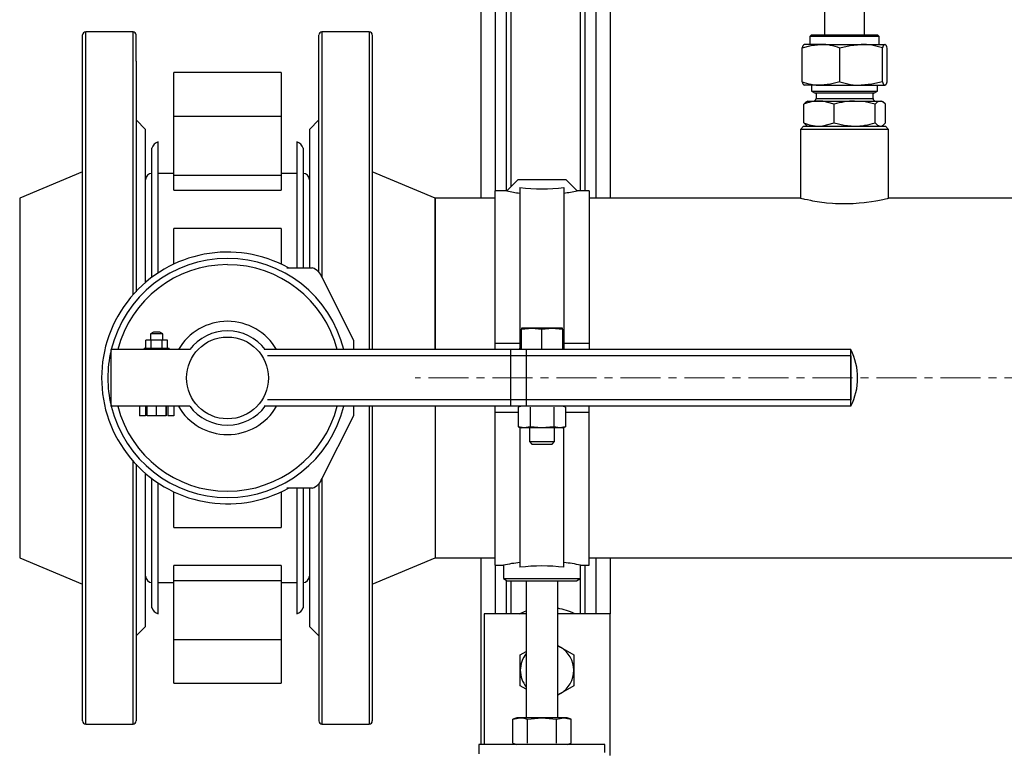
# Model space of a CAD drawing. Units: millimetres. Extents: x -61 to 3460, y 238 to 3376.
# Drawn here: x 1104 to 1417, y 1320 to 1551 of the extents above; entities that cross this region are included whole.
import ezdxf

# ---------------------------------------------------------------- set-up
doc = ezdxf.new("R2010")
doc.units = ezdxf.units.MM
doc.linetypes.add('CENTERX2', pattern=[20.32, 12.7, -2.54, 2.54, -2.54])
for name, color, linetype in [('CENTERLINE', 1, 'CENTERX2'), ('PIPE_SUPPORT', 5, 'Continuous'), ('PIPING', 3, 'Continuous')]:
    doc.layers.add(name, color=color, linetype=linetype)

msp = doc.modelspace()

# ---------------------------------------------------------------- linework, layer by layer
at = {"color": 7, "linetype": 'Continuous', "lineweight": 25}
for p, q in [((1359.51, 1615.77), (1359.51, 1546.64)), ((1372.21, 1546.64), (1372.21, 1615.76)), ((1355.36, 1546.64), (1354.86, 1546.14)), ((1354.86, 1546.14), (1354.86, 1543.64)), ((1376.86, 1546.14), (1354.86, 1546.14)), ((1355.36, 1546.64), (1376.36, 1546.64)), ((1376.86, 1546.14), (1376.36, 1546.64)), ((1376.86, 1543.64), (1376.86, 1546.14)), ((1352.34, 1531.79), (1352.34, 1542.5)), ((1358.35, 1543.64), (1353.04, 1543.64)), ((1358.35, 1543.64), (1371.11, 1543.64)), ((1364.35, 1531.79), (1364.35, 1542.5)), ((1371.11, 1543.64), (1378.62, 1543.64)), ((1377.87, 1531.79), (1377.87, 1542.5)), ((1379.37, 1531.79), (1379.37, 1542.5)), ((1358.35, 1530.64), (1353.04, 1530.64)), ((1355.38, 1530.64), (1355.38, 1528.82)), ((1358.35, 1530.64), (1371.11, 1530.64)), ((1371.11, 1530.64), (1378.62, 1530.64)), ((1376.34, 1528.82), (1376.34, 1530.64)), ((1355.38, 1528.82), (1356.54, 1528.14)), ((1355.38, 1528.82), (1373.37, 1528.82)), ((1372.54, 1528.14), (1356.54, 1528.14)), ((1356.79, 1528.14), (1356.79, 1526.44)), ((1375.17, 1528.14), (1372.54, 1528.14)), ((1373.37, 1528.82), (1376.34, 1528.82)), ((1374.92, 1526.44), (1374.92, 1528.14)), ((1375.17, 1528.14), (1376.34, 1528.82)), ((1352.88, 1518.69), (1352.88, 1524.6)), ((1354.17, 1525.64), (1353.79, 1525.42)), ((1354.17, 1525.64), (1357.71, 1525.64)), ((1357.71, 1525.64), (1369.04, 1525.64)), ((1362.55, 1518.69), (1362.55, 1524.6)), ((1369.04, 1525.64), (1377.18, 1525.64)), ((1375.53, 1518.69), (1375.53, 1524.6)), ((1377.18, 1525.64), (1377.54, 1525.64)), ((1377.93, 1525.42), (1377.54, 1525.64)), ((1378.84, 1518.69), (1378.84, 1524.6)), ((1353.79, 1517.87), (1354.17, 1517.64)), ((1377.54, 1517.64), (1377.93, 1517.87))]:
    msp.add_line(p, q, dxfattribs=at)
at = {"color": 8, "linetype": 'Continuous', "lineweight": 25}
for p, q in [((1356.79, 1526.44), (1372.36, 1526.44)), ((1372.36, 1526.44), (1374.92, 1526.44))]:
    msp.add_line(p, q, dxfattribs=at)
at = {"color": 7, "linetype": 'Continuous', "lineweight": 25, "flags": 128}
for points in [[(1352.34, 1542.5), (1355.29, 1543.33), (1358.35, 1543.64)], [(1364.35, 1542.5), (1367.66, 1543.33), (1371.11, 1543.64)], [(1364.35, 1531.79), (1361.41, 1530.96), (1358.35, 1530.64)], [(1377.87, 1531.79), (1374.56, 1530.96), (1371.11, 1530.64)], [(1352.88, 1524.6), (1353.69, 1525.36), (1353.8, 1525.4)], [(1362.55, 1524.6), (1358.91, 1525.58), (1357.71, 1525.64)], [(1375.53, 1524.6), (1372.35, 1525.36), (1369.04, 1525.64)], [(1378.84, 1524.6), (1378.03, 1525.36), (1377.18, 1525.64)], [(1353.8, 1517.9), (1353.64, 1517.96), (1352.88, 1518.69)], [(1357.71, 1517.64), (1358.91, 1517.71), (1362.55, 1518.69)], [(1362.55, 1518.69), (1365.73, 1517.93), (1369.04, 1517.64)], [(1375.53, 1518.69), (1376.34, 1517.93), (1377.18, 1517.64)], [(1377.91, 1517.9), (1378.07, 1517.96), (1378.84, 1518.69)]]:
    msp.add_lwpolyline(points, dxfattribs=at)
at = {"color": 7, "linetype": 'Continuous', "lineweight": 25}
for centre, radius, start, end in [((1354.03, 1542.21), 1.71, 123.0989, 170.2715), ((1358.19, 1526.5), 17.14, 68.9284, 89.4646), ((1370.94, 1522.16), 21.49, 71.1999, 89.5532), ((1379.56, 1542.21), 1.72, 123.1726, 170.1978), ((1377.96, 1542.39), 1.41, 4.3155, 62.3141), ((1358.51, 1547.79), 17.14, 248.9284, 269.4646), ((1354.04, 1532.08), 1.72, 189.8022, 236.8274), ((1371.28, 1552.13), 21.49, 251.1999, 269.5532), ((1379.55, 1532.08), 1.71, 189.7285, 236.9011), ((1377.96, 1531.9), 1.42, 297.7815, 355.5889), ((1355.99, 1526.44), 0.8, 270, 0), ((1375.72, 1526.44), 0.8, 180, 270), ((1358.01, 1512.53), 13.12, 91.3113, 113.049), ((1369.19, 1503.96), 21.68, 90.413, 107.8527), ((1377.38, 1523.5), 2.15, 95.111, 149.307), ((1358.01, 1530.76), 13.12, 246.9568, 268.6829), ((1368.88, 1539.33), 21.68, 270.413, 287.8527)]:
    msp.add_arc(centre, radius, start, end, dxfattribs=at)
at = {"layer": 'CENTERLINE', "linetype": 'CENTERX2', "lineweight": 18}
msp.add_line((1612.21, 1437.64), (1229.51, 1437.64), dxfattribs=at)
at = {"layer": 'PIPE_SUPPORT', "linetype": 'Continuous', "lineweight": 25}
for p, q in [((1250.36, 1643.64), (1250.36, 1494.79)), ((1254.86, 1643.64), (1254.86, 1497.14)), ((1258.36, 1643.64), (1258.36, 1497.14)), ((1259.86, 1643.64), (1259.86, 1498.42)), ((1281.86, 1643.64), (1281.86, 1497.14)), ((1283.36, 1643.64), (1283.36, 1497.14)), ((1286.86, 1643.64), (1286.86, 1494.79)), ((1291.36, 1643.64), (1291.36, 1494.79)), ((1262.09, 1500.64), (1258.59, 1497.14)), ((1277.39, 1500.64), (1262.09, 1500.64)), ((1262.74, 1498.21), (1262.74, 1447.14)), ((1276.74, 1498.21), (1276.74, 1447.14)), ((1280.89, 1497.14), (1277.39, 1500.64)), ((1258.59, 1497.14), (1254.74, 1497.14)), ((1254.74, 1497.14), (1254.74, 1448.68)), ((1284.74, 1497.14), (1280.89, 1497.14)), ((1284.74, 1497.14), (1284.74, 1448.68)), ((1263.24, 1453.17), (1266.49, 1453.44)), ((1263.24, 1453.44), (1263.24, 1453.17)), ((1266.49, 1453.44), (1263.24, 1453.44)), ((1263.24, 1446.91), (1263.24, 1453.17)), ((1272.99, 1453.44), (1266.49, 1453.44)), ((1266.49, 1453.44), (1269.74, 1453.17)), ((1269.74, 1453.17), (1272.99, 1453.44)), ((1269.74, 1446.91), (1269.74, 1453.17)), ((1272.99, 1453.44), (1276.24, 1453.17)), ((1276.24, 1453.44), (1272.99, 1453.44)), ((1276.24, 1453.17), (1276.24, 1453.44)), ((1276.24, 1453.17), (1276.24, 1446.91)), ((1254.74, 1448.68), (1262.74, 1448.68)), ((1254.74, 1448.68), (1254.74, 1446.64)), ((1276.74, 1448.68), (1284.74, 1448.68)), ((1284.74, 1448.68), (1284.74, 1446.64)), ((1262.74, 1447.14), (1263.24, 1447.14)), ((1262.74, 1446.78), (1262.74, 1447.14)), ((1262.74, 1446.78), (1263.24, 1446.78)), ((1276.24, 1447.14), (1276.74, 1447.14)), ((1276.24, 1446.78), (1276.74, 1446.78)), ((1276.74, 1447.14), (1276.74, 1446.78)), ((1254.74, 1428.64), (1254.74, 1426.61)), ((1254.74, 1426.61), (1254.74, 1378.14)), ((1262.23, 1426.61), (1254.74, 1426.61)), ((1263.24, 1428.64), (1262.23, 1428.37)), ((1262.23, 1428.37), (1262.23, 1422.11)), ((1265.98, 1428.37), (1265.98, 1422.11)), ((1273.49, 1428.37), (1273.49, 1422.11)), ((1277.24, 1428.37), (1276.24, 1428.64)), ((1277.24, 1428.37), (1277.24, 1422.11)), ((1284.74, 1426.61), (1277.24, 1426.61)), ((1284.74, 1426.61), (1284.74, 1428.64)), ((1284.74, 1378.14), (1284.74, 1426.61)), ((1262.23, 1422.11), (1263.24, 1421.84)), ((1264.11, 1421.84), (1262.23, 1422.11)), ((1262.74, 1421.98), (1262.74, 1377.48)), ((1264.11, 1421.84), (1263.24, 1421.84)), ((1265.98, 1422.11), (1264.11, 1421.84)), ((1269.74, 1421.84), (1264.11, 1421.84)), ((1265.74, 1421.84), (1265.74, 1417.41)), ((1269.74, 1421.84), (1265.98, 1422.11)), ((1273.49, 1422.11), (1269.74, 1421.84)), ((1275.37, 1421.84), (1269.74, 1421.84)), ((1275.37, 1421.84), (1273.49, 1422.11)), ((1273.74, 1417.41), (1273.74, 1421.84)), ((1277.24, 1422.11), (1275.37, 1421.84)), ((1276.24, 1421.84), (1275.37, 1421.84)), ((1276.24, 1421.84), (1277.24, 1422.11)), ((1276.74, 1377.48), (1276.74, 1421.98)), ((1265.74, 1417.41), (1266.5, 1416.64)), ((1265.74, 1417.41), (1273.74, 1417.41)), ((1272.97, 1416.64), (1273.74, 1417.41)), ((1266.5, 1416.64), (1272.97, 1416.64)), ((1250.36, 1380.49), (1250.36, 1321.19)), ((1286.86, 1380.49), (1286.86, 1362.69)), ((1291.36, 1380.49), (1291.36, 1362.69)), ((1254.74, 1378.14), (1257.49, 1378.14)), ((1254.86, 1378.14), (1254.86, 1362.69)), ((1257.49, 1378.14), (1257.49, 1373.87)), ((1281.99, 1373.87), (1281.99, 1378.14)), ((1281.99, 1378.14), (1284.74, 1378.14)), ((1283.36, 1378.14), (1283.36, 1362.69)), ((1257.49, 1373.87), (1258.74, 1373.14)), ((1257.49, 1373.87), (1281.99, 1373.87)), ((1258.36, 1373.36), (1258.36, 1362.69)), ((1258.74, 1373.14), (1280.74, 1373.14)), ((1259.86, 1373.14), (1259.86, 1362.69)), ((1264.74, 1373.14), (1264.74, 1329.59)), ((1274.74, 1329.59), (1274.74, 1373.14)), ((1280.74, 1373.14), (1281.99, 1373.87)), ((1281.86, 1373.79), (1281.86, 1362.69)), ((1251.36, 1362.69), (1251.36, 1321.19)), ((1264.74, 1362.69), (1251.36, 1362.69)), ((1291.36, 1362.69), (1274.74, 1362.69)), ((1291.36, 1317.69), (1291.36, 1362.69)), ((1274.74, 1352.59), (1275.61, 1352.09)), ((1274.74, 1352.53), (1275.61, 1352.09)), ((1275.61, 1352.09), (1279.86, 1349.63)), ((1262.86, 1349.63), (1264.74, 1350.72)), ((1262.86, 1344.73), (1262.86, 1349.63)), ((1279.86, 1349.63), (1279.86, 1344.73)), ((1262.86, 1339.82), (1262.86, 1344.73)), ((1279.86, 1344.73), (1279.86, 1339.82)), ((1264.74, 1338.73), (1262.86, 1339.82)), ((1279.86, 1339.82), (1275.61, 1337.37)), ((1275.61, 1337.37), (1274.74, 1336.93)), ((1275.61, 1337.37), (1274.74, 1336.86)), ((1261.74, 1329.59), (1260.5, 1329.26)), ((1260.5, 1329.26), (1262.81, 1329.59)), ((1260.5, 1321.53), (1260.5, 1329.26)), ((1262.81, 1329.59), (1261.74, 1329.59)), ((1269.74, 1329.59), (1262.81, 1329.59)), ((1265.12, 1329.26), (1269.74, 1329.59)), ((1265.12, 1321.53), (1265.12, 1329.26)), ((1269.74, 1329.59), (1274.36, 1329.26)), ((1276.66, 1329.59), (1269.74, 1329.59)), ((1274.36, 1329.26), (1276.66, 1329.59)), ((1274.36, 1321.53), (1274.36, 1329.26)), ((1276.66, 1329.59), (1278.97, 1329.26)), ((1277.74, 1329.59), (1276.66, 1329.59)), ((1278.97, 1329.26), (1277.74, 1329.59)), ((1278.97, 1321.53), (1278.97, 1329.26)), ((1249.74, 1321.19), (1249.74, 1318.19)), ((1289.74, 1321.19), (1249.74, 1321.19)), ((1260.5, 1321.53), (1261.74, 1321.19)), ((1277.74, 1321.19), (1278.97, 1321.53)), ((1289.74, 1318.63), (1289.74, 1321.19))]:
    msp.add_line(p, q, dxfattribs=at)
at = {"layer": 'PIPE_SUPPORT', "linetype": 'Continuous', "lineweight": 25, "flags": 128}
for points in [[(1262.57, 1362.69), (1264.17, 1363.39), (1264.74, 1363.6)], [(1262.81, 1329.59), (1263.96, 1329.51), (1265.12, 1329.26)]]:
    msp.add_lwpolyline(points, dxfattribs=at)
at = {"layer": 'PIPE_SUPPORT', "linetype": 'Continuous', "lineweight": 25}
for centre, radius, start, end in [((1269.74, 1548.3), 50.57, 262.0441, 277.9559), ((1270.9, 1550.4), 54.66, 256.982, 261.4114), ((1268.6, 1550.29), 54.54, 278.5837, 283.0228), ((1270.3, 1316.06), 63.39, 96.8495, 101.6589), ((1269.74, 1317.63), 60.26, 83.3291, 96.6709), ((1269.16, 1315.94), 63.52, 78.3459, 83.1457), ((1271.36, 1344.73), 20, 63.9485, 80.2751), ((1271.36, 1344.73), 8.5, 0, 60), ((1271.36, 1344.73), 8.5, 141.1707, 180), ((1271.36, 1344.73), 8.5, 180, 218.8293), ((1271.36, 1344.73), 8.5, 300, 0)]:
    msp.add_arc(centre, radius, start, end, dxfattribs=at)
at = {"layer": 'PIPING', "linetype": 'Continuous', "lineweight": 25}
for p, q in [((1123.86, 1538.35), (1123.86, 1546.63)), ((1139.86, 1547.64), (1124.86, 1547.64)), ((1124.86, 1395.55), (1124.86, 1547.64)), ((1139.86, 1464.1), (1139.86, 1547.64)), ((1140.86, 1538.35), (1140.86, 1546.63)), ((1198.86, 1471.19), (1198.86, 1546.6)), ((1214.86, 1547.64), (1199.86, 1547.64)), ((1199.86, 1547.64), (1199.86, 1469.64)), ((1214.86, 1547.64), (1214.86, 1446.64)), ((1215.86, 1546.57), (1215.86, 1446.64)), ((1123.86, 1328.72), (1123.86, 1538.35)), ((1140.86, 1538.35), (1140.86, 1465.05)), ((1186.86, 1534.68), (1152.86, 1534.68)), ((1152.86, 1520.82), (1152.86, 1534.68)), ((1186.86, 1534.68), (1186.86, 1520.82)), ((1152.86, 1520.82), (1186.86, 1520.82)), ((1152.86, 1502.12), (1152.86, 1520.82)), ((1186.86, 1520.82), (1186.86, 1502.12)), ((1143.86, 1516.64), (1140.86, 1519.64)), ((1198.86, 1519.64), (1195.86, 1516.64)), ((1352.86, 1517.64), (1351.86, 1516.64)), ((1352.86, 1517.64), (1365.86, 1517.64)), ((1365.86, 1517.64), (1378.86, 1517.64)), ((1379.86, 1516.64), (1378.86, 1517.64)), ((1143.86, 1468.04), (1143.86, 1516.64)), ((1195.86, 1516.64), (1195.86, 1472.64)), ((1351.86, 1516.64), (1351.86, 1494.79)), ((1365.86, 1516.64), (1351.86, 1516.64)), ((1379.86, 1516.64), (1365.86, 1516.64)), ((1379.86, 1494.79), (1379.86, 1516.64)), ((1145.86, 1469.64), (1145.86, 1510.64)), ((1147.86, 1471.05), (1147.86, 1512.64)), ((1191.86, 1512.64), (1191.86, 1472.64)), ((1193.86, 1510.64), (1193.86, 1472.64)), ((1123.86, 1503.14), (1103.86, 1494.79)), ((1152.86, 1502.64), (1147.86, 1502.64)), ((1152.86, 1502.12), (1186.86, 1502.12)), ((1152.86, 1497.28), (1152.86, 1502.12)), ((1191.86, 1502.64), (1186.86, 1502.64)), ((1186.86, 1502.12), (1186.86, 1497.28)), ((1235.86, 1494.79), (1215.86, 1503.14)), ((1152.86, 1497.28), (1186.86, 1497.28)), ((1103.86, 1494.79), (1103.86, 1380.49)), ((1254.74, 1494.79), (1235.86, 1494.79)), ((1235.86, 1494.79), (1235.86, 1478.06)), ((1235.86, 1446.64), (1235.86, 1494.79)), ((1351.86, 1494.79), (1284.74, 1494.79)), ((1461.86, 1494.79), (1379.86, 1494.79)), ((1186.86, 1485.16), (1152.86, 1485.16)), ((1152.86, 1473.85), (1152.86, 1485.16)), ((1186.86, 1485.16), (1186.86, 1473.85)), ((1235.86, 1478.06), (1235.86, 1446.64)), ((1188.66, 1472.64), (1196.86, 1472.64)), ((1199.86, 1469.64), (1209.86, 1449.64)), ((1146.36, 1452.14), (1145.36, 1451.64)), ((1145.36, 1451.64), (1145.36, 1449.64)), ((1147.36, 1451.64), (1145.36, 1451.64)), ((1149.36, 1451.64), (1145.36, 1451.64)), ((1148.36, 1452.14), (1146.36, 1452.14)), ((1149.36, 1451.64), (1147.36, 1451.64)), ((1149.36, 1451.64), (1148.36, 1452.14)), ((1149.36, 1449.64), (1149.36, 1451.64)), ((1143.89, 1447.14), (1143.89, 1449.64)), ((1145.63, 1449.64), (1143.89, 1449.64)), ((1145.63, 1447.14), (1145.63, 1449.64)), ((1149.09, 1449.64), (1145.63, 1449.64)), ((1149.09, 1447.14), (1149.09, 1449.64)), ((1150.82, 1449.64), (1149.09, 1449.64)), ((1150.82, 1447.14), (1150.82, 1449.64)), ((1209.86, 1449.64), (1209.86, 1446.64)), ((1157.86, 1446.64), (1132.86, 1446.64)), ((1132.86, 1428.64), (1132.86, 1446.64)), ((1143.36, 1447.14), (1143.36, 1446.64)), ((1143.36, 1447.14), (1147.36, 1447.14)), ((1147.36, 1447.14), (1151.36, 1447.14)), ((1151.36, 1446.64), (1151.36, 1447.14)), ((1259.86, 1446.64), (1181.53, 1446.64)), ((1259.86, 1444.64), (1259.86, 1446.64)), ((1264.86, 1446.64), (1259.86, 1446.64)), ((1264.86, 1444.64), (1264.86, 1446.64)), ((1367.86, 1446.64), (1264.86, 1446.64)), ((1367.86, 1444.64), (1367.86, 1446.64)), ((1367.86, 1428.64), (1367.86, 1446.64)), ((1259.86, 1444.64), (1182.55, 1444.64)), ((1264.86, 1444.64), (1259.86, 1444.64)), ((1259.86, 1430.64), (1259.86, 1444.64)), ((1367.86, 1444.64), (1264.86, 1444.64)), ((1264.86, 1430.64), (1264.86, 1444.64)), ((1367.86, 1444.64), (1367.86, 1430.64)), ((1259.86, 1430.64), (1182.55, 1430.64)), ((1259.86, 1428.64), (1259.86, 1430.64)), ((1264.86, 1430.64), (1259.86, 1430.64)), ((1264.86, 1428.64), (1264.86, 1430.64)), ((1367.86, 1430.64), (1264.86, 1430.64)), ((1367.86, 1428.64), (1367.86, 1430.64)), ((1157.86, 1428.64), (1132.86, 1428.64)), ((1141.86, 1428.64), (1141.86, 1425.64)), ((1143.86, 1428.64), (1143.86, 1425.64)), ((1144.36, 1425.64), (1144.36, 1428.64)), ((1147.36, 1425.64), (1147.36, 1428.64)), ((1150.36, 1425.64), (1150.36, 1428.64)), ((1150.36, 1428.64), (1150.36, 1425.64)), ((1150.86, 1428.64), (1150.86, 1425.64)), ((1152.86, 1428.64), (1152.86, 1425.64)), ((1259.86, 1428.64), (1181.53, 1428.64)), ((1209.86, 1428.64), (1209.86, 1425.64)), ((1214.86, 1428.64), (1214.86, 1327.64)), ((1215.86, 1428.64), (1215.86, 1328.66)), ((1235.86, 1428.64), (1235.86, 1380.49)), ((1264.86, 1428.64), (1259.86, 1428.64)), ((1367.86, 1428.64), (1264.86, 1428.64)), ((1143.86, 1425.64), (1141.86, 1425.64)), ((1147.36, 1425.64), (1144.36, 1425.64)), ((1150.36, 1425.64), (1147.36, 1425.64)), ((1150.36, 1425.64), (1150.36, 1425.64)), ((1152.86, 1425.64), (1150.86, 1425.64)), ((1209.86, 1425.64), (1199.86, 1405.64)), ((1139.86, 1327.64), (1139.86, 1411.19)), ((1140.86, 1410.29), (1140.86, 1328.69)), ((1143.86, 1358.64), (1143.86, 1407.25)), ((1145.86, 1364.64), (1145.86, 1405.64)), ((1147.86, 1362.64), (1147.86, 1404.24)), ((1199.86, 1405.64), (1199.86, 1327.64)), ((1152.86, 1390.13), (1152.86, 1401.44)), ((1186.86, 1401.44), (1186.86, 1390.13)), ((1196.86, 1402.64), (1188.66, 1402.64)), ((1191.86, 1402.64), (1191.86, 1362.64)), ((1193.86, 1402.64), (1193.86, 1364.64)), ((1195.86, 1402.64), (1195.86, 1358.64)), ((1198.86, 1404), (1198.86, 1328.66)), ((1124.86, 1327.64), (1124.86, 1395.55)), ((1152.86, 1390.13), (1186.86, 1390.13)), ((1103.86, 1380.49), (1123.86, 1372.14)), ((1215.86, 1372.14), (1235.86, 1380.49)), ((1235.86, 1380.49), (1254.74, 1380.49)), ((1284.74, 1380.49), (1554.74, 1380.49)), ((1186.86, 1378.01), (1152.86, 1378.01)), ((1152.86, 1373.17), (1152.86, 1378.01)), ((1186.86, 1378.01), (1186.86, 1373.17)), ((1186.86, 1373.17), (1152.86, 1373.17)), ((1152.86, 1354.47), (1152.86, 1373.17)), ((1186.86, 1373.17), (1186.86, 1354.47)), ((1147.86, 1372.64), (1152.86, 1372.64)), ((1186.86, 1372.64), (1191.86, 1372.64)), ((1140.86, 1355.64), (1143.86, 1358.64)), ((1195.86, 1358.64), (1198.86, 1355.64)), ((1152.86, 1340.61), (1152.86, 1354.47)), ((1186.86, 1354.47), (1152.86, 1354.47)), ((1186.86, 1354.47), (1186.86, 1340.61)), ((1152.86, 1340.61), (1186.86, 1340.61)), ((1152.86, 1340.61), (1186.86, 1340.61)), ((1124.86, 1327.64), (1139.86, 1327.64)), ((1199.86, 1327.64), (1214.86, 1327.64))]:
    msp.add_line(p, q, dxfattribs=at)
at = {"layer": 'PIPING', "linetype": 'Continuous', "lineweight": 25, "flags": 128}
msp.add_lwpolyline([(1351.88, 1494.79), (1351.87, 1494.79), (1351.93, 1494.78), (1352.25, 1494.7), (1352.76, 1494.58), (1353.13, 1494.5), (1354.04, 1494.3), (1355.05, 1494.1), (1355.7, 1493.98), (1357.13, 1493.74), (1358.59, 1493.53), (1359.46, 1493.42), (1360.16, 1493.34), (1362.02, 1493.19), (1362.99, 1493.13), (1363.99, 1493.08), (1365.9, 1493.05), (1367.65, 1493.08), (1368.62, 1493.12), (1370.53, 1493.25), (1372.11, 1493.4), (1372.87, 1493.5), (1374.46, 1493.72), (1375.77, 1493.93), (1376.43, 1494.05), (1376.93, 1494.15), (1378.02, 1494.37), (1378.48, 1494.47), (1378.89, 1494.56), (1379.47, 1494.7), (1379.78, 1494.77), (1379.85, 1494.79), (1379.83, 1494.79)], dxfattribs=at)
at = {"layer": 'PIPING', "linetype": 'Continuous', "lineweight": 25}
msp.add_circle((1169.86, 1437.64), 13, dxfattribs=at)
for centre, radius, start, end in [((1124.86, 1546.64), 1, 90, 180), ((1139.86, 1546.64), 1, 0, 90), ((1199.86, 1546.64), 1, 90, 180), ((1214.86, 1546.64), 1, 0, 90), ((1148.73, 1509.77), 3, 106.8745, 163.1255), ((1190.99, 1509.77), 3, 16.8745, 73.1255), ((1145.86, 1500.64), 2, 90, 180), ((1193.86, 1500.64), 2, 0, 90), ((1169.86, 1437.64), 40, 61.045, 298.955), ((1169.86, 1437.64), 38, 13.7002, 166.2998), ((1169.84, 1437.68), 35.97, 89.9781, 165.5625), ((1169.9, 1437.73), 35.91, 14.3688, 90.0636), ((1195.16, 1467.94), 5, 19.8959, 70.1041), ((1169.86, 1437.64), 18, 30, 150), ((1169.86, 1437.64), 15, 36.8699, 143.1301), ((1169.86, 1437.64), 38, 166.8264, 193.1736), ((1350, 1437.64), 20, 333.2563, 26.7437), ((1169.86, 1437.64), 38, 193.7002, 346.2998), ((1169.84, 1437.61), 35.97, 194.4374, 270.0219), ((1169.86, 1437.64), 18, 210, 330), ((1169.86, 1437.64), 15, 216.8699, 270), ((1169.86, 1437.64), 15, 270, 323.1301), ((1169.9, 1437.56), 35.91, 269.9363, 345.6313), ((1195.16, 1407.35), 5, 289.8959, 340.1041), ((1145.86, 1374.64), 2, 180, 270), ((1193.86, 1374.64), 2, 270, 0), ((1148.73, 1365.52), 3, 196.8745, 253.1255), ((1190.99, 1365.52), 3, 286.8745, 343.1255), ((1124.86, 1328.64), 1, 180, 270), ((1139.86, 1328.64), 1, 270, 0), ((1199.86, 1328.64), 1, 180, 270), ((1214.86, 1328.64), 1, 270, 0)]:
    msp.add_arc(centre, radius, start, end, dxfattribs=at)

doc.saveas('drawing.dxf')
